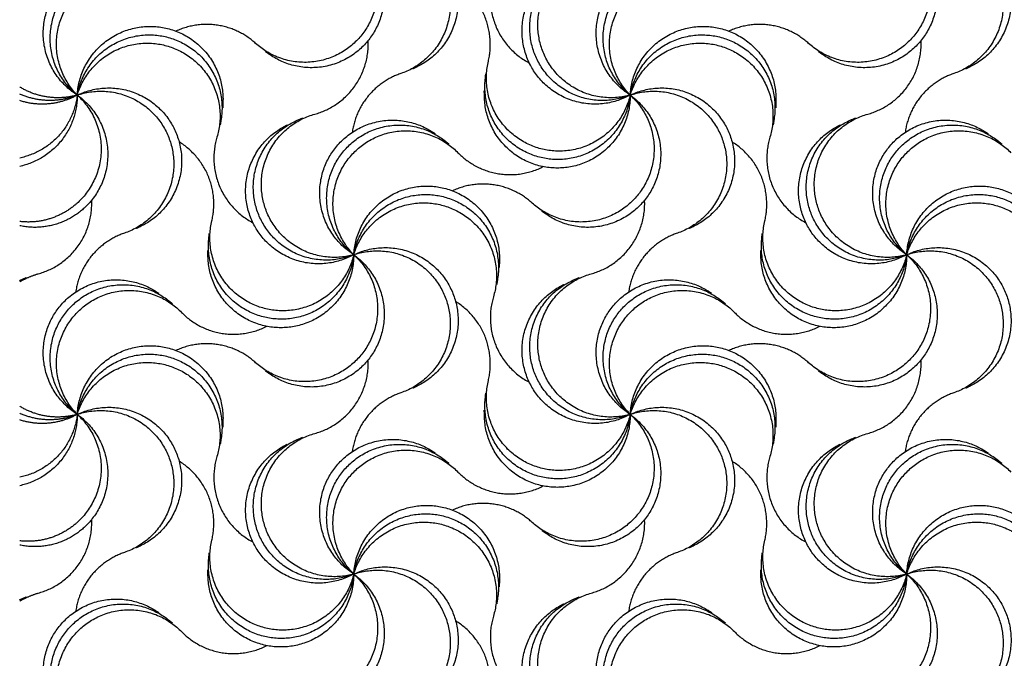
# Model space of a CAD drawing. Units: millimetres. Extents: x -453 to 437, y -483 to 507.
# Drawn here: x -71 to 8, y 371 to 422 of the extents above; entities that cross this region are included whole.
import ezdxf

# ---------------------------------------------------------------- set-up
doc = ezdxf.new("R2010")
doc.units = ezdxf.units.MM
doc.layers.add('Default', color=7, linetype='Continuous', true_color=0x000000)

msp = doc.modelspace()

# ---------------------------------------------------------------- linework, layer by layer
at = {"layer": 'Default', "color": 5, "true_color": 0x0000ff}
for points, weights, knots in [([(-44.371, 428.784), (-39.116, 431.295), (-36.606, 426.04), (-34.095, 420.785), (-39.35, 418.275)], [1, 0.707106781231, 1, 0.707106781231, 1], [-5.138198, -5.138198, -5.138198, -3.932527, -3.932527, -2.726856, -2.726856, -2.726856]), ([(-0.214, 428.784), (5.041, 431.295), (7.551, 426.04), (10.062, 420.785), (4.807, 418.275)], [1, 0.707106781231, 1, 0.707106781231, 1], [-5.138198, -5.138198, -5.138198, -3.932527, -3.932527, -2.726856, -2.726856, -2.726856]), ([(-44.371, 428.784), (-40.062, 424.867), (-43.979, 420.557), (-47.896, 416.248), (-52.206, 420.165)], [1, 0.707106781231, 1, 0.707106781231, 1], [-5.138198, -5.138198, -5.138198, -3.932527, -3.932527, -2.726856, -2.726856, -2.726856]), ([(-44.371, 428.784), (-39.634, 425.396), (-43.023, 420.659), (-46.411, 415.923), (-51.148, 419.311)], [1, 0.707106781231, 1, 0.707106781231, 1], [-5.138198, -5.138198, -5.138198, -3.932527, -3.932527, -2.726856, -2.726856, -2.726856]), ([(-44.371, 428.784), (-38.859, 430.665), (-36.978, 425.154), (-35.097, 419.642), (-40.609, 417.761)], [1, 0.707106781231, 1, 0.707106781231, 1], [-5.138198, -5.138198, -5.138198, -3.932527, -3.932527, -2.726856, -2.726856, -2.726856]), ([(-0.214, 428.784), (4.095, 424.867), (0.178, 420.557), (-3.739, 416.248), (-8.049, 420.165)], [1, 0.707106781231, 1, 0.707106781231, 1], [-5.138198, -5.138198, -5.138198, -3.932527, -3.932527, -2.726856, -2.726856, -2.726856]), ([(-0.214, 428.784), (4.523, 425.396), (1.134, 420.659), (-2.254, 415.923), (-6.991, 419.311)], [1, 0.707106781231, 1, 0.707106781231, 1], [-5.138198, -5.138198, -5.138198, -3.932527, -3.932527, -2.726856, -2.726856, -2.726856]), ([(-0.214, 428.784), (5.297, 430.665), (7.179, 425.154), (9.06, 419.642), (3.548, 417.761)], [1, 0.707106781231, 1, 0.707106781231, 1], [-5.138198, -5.138198, -5.138198, -3.932527, -3.932527, -2.726856, -2.726856, -2.726856]), ([(-22.293, 416.037), (-27.905, 414.481), (-29.461, 420.093), (-31.017, 425.705), (-25.405, 427.261)], [1, 0.707106781231, 1, 0.707106781231, 1], [-5.138198, -5.138198, -5.138198, -3.932527, -3.932527, -2.726856, -2.726856, -2.726856]), ([(-66.449, 416.037), (-71.376, 419.143), (-68.27, 424.07), (-65.164, 428.996), (-60.237, 425.89)], [1, 0.707106781231, 1, 0.707106781231, 1], [-5.138198, -5.138198, -5.138198, -3.932527, -3.932527, -2.726856, -2.726856, -2.726856]), ([(-66.449, 416.037), (-70.98, 419.696), (-67.321, 424.227), (-63.662, 428.758), (-59.131, 425.099)], [1, 0.707106781231, 1, 0.707106781231, 1], [-5.138198, -5.138198, -5.138198, -3.932527, -3.932527, -2.726856, -2.726856, -2.726856]), ([(-22.293, 416.037), (-27.392, 413.224), (-30.205, 418.323), (-33.018, 423.423), (-27.919, 426.236)], [1, 0.707106781231, 1, 0.707106781231, 1], [-5.138198, -5.138198, -5.138198, -3.932527, -3.932527, -2.726856, -2.726856, -2.726856]), ([(-22.293, 416.037), (-27.685, 413.838), (-29.885, 419.23), (-32.084, 424.622), (-26.692, 426.822)], [1, 0.707106781231, 1, 0.707106781231, 1], [-5.138198, -5.138198, -5.138198, -3.932527, -3.932527, -2.726856, -2.726856, -2.726856]), ([(-22.293, 416.037), (-27.219, 419.143), (-24.113, 424.07), (-21.007, 428.996), (-16.081, 425.89)], [1, 0.707106781231, 1, 0.707106781231, 1], [-5.138198, -5.138198, -5.138198, -3.932527, -3.932527, -2.726856, -2.726856, -2.726856]), ([(-22.293, 416.037), (-26.823, 419.696), (-23.164, 424.227), (-19.505, 428.758), (-14.975, 425.099)], [1, 0.707106781231, 1, 0.707106781231, 1], [-5.138198, -5.138198, -5.138198, -3.932527, -3.932527, -2.726856, -2.726856, -2.726856]), ([(-66.449, 416.037), (-70.523, 420.199), (-66.361, 424.273), (-62.199, 428.346), (-58.125, 424.184)], [1, 0.707106781231, 1, 0.707106781231, 1], [-5.138198, -5.138198, -5.138198, -3.932527, -3.932527, -2.726856, -2.726856, -2.726856]), ([(-22.293, 416.037), (-26.366, 420.199), (-22.204, 424.273), (-18.042, 428.346), (-13.968, 424.184)], [1, 0.707106781231, 1, 0.707106781231, 1], [-5.138198, -5.138198, -5.138198, -3.932527, -3.932527, -2.726856, -2.726856, -2.726856]), ([(-66.449, 416.037), (-66.11, 421.851), (-60.296, 421.511), (-54.482, 421.171), (-54.822, 415.357)], [1, 0.707106781231, 1, 0.707106781231, 1], [-5.138198, -5.138198, -5.138198, -3.932527, -3.932527, -2.726856, -2.726856, -2.726856]), ([(-22.293, 416.037), (-21.953, 421.851), (-16.139, 421.511), (-10.325, 421.171), (-10.665, 415.357)], [1, 0.707106781231, 1, 0.707106781231, 1], [-5.138198, -5.138198, -5.138198, -3.932527, -3.932527, -2.726856, -2.726856, -2.726856]), ([(-66.449, 416.037), (-65.434, 421.772), (-59.7, 420.757), (-53.965, 419.741), (-54.98, 414.007)], [1, 0.707106781231, 1, 0.707106781231, 1], [-5.138198, -5.138198, -5.138198, -3.932527, -3.932527, -2.726856, -2.726856, -2.726856]), ([(-22.293, 416.037), (-21.277, 421.772), (-15.543, 420.757), (-9.808, 419.741), (-10.823, 414.007)], [1, 0.707106781231, 1, 0.707106781231, 1], [-5.138198, -5.138198, -5.138198, -3.932527, -3.932527, -2.726856, -2.726856, -2.726856]), ([(-66.449, 416.037), (-64.773, 421.614), (-59.196, 419.938), (-53.618, 418.261), (-55.295, 412.684)], [1, 0.707106781231, 1, 0.707106781231, 1], [-5.138198, -5.138198, -5.138198, -3.932527, -3.932527, -2.726856, -2.726856, -2.726856]), ([(-22.293, 416.037), (-20.616, 421.614), (-15.039, 419.938), (-9.462, 418.261), (-11.138, 412.684)], [1, 0.707106781231, 1, 0.707106781231, 1], [-5.138198, -5.138198, -5.138198, -3.932527, -3.932527, -2.726856, -2.726856, -2.726856]), ([(-22.293, 416.037), (-23.641, 410.372), (-29.306, 411.72), (-34.972, 413.068), (-33.624, 418.734)], [1, 0.707106781231, 1, 0.707106781231, 1], [-5.138198, -5.138198, -5.138198, -3.932527, -3.932527, -2.726856, -2.726856, -2.726856]), ([(-22.293, 416.037), (-22.971, 410.253), (-28.755, 410.932), (-34.539, 411.611), (-33.861, 417.395)], [1, 0.707106781231, 1, 0.707106781231, 1], [-5.138198, -5.138198, -5.138198, -3.932527, -3.932527, -2.726856, -2.726856, -2.726856]), ([(-66.449, 416.037), (-62.14, 412.12), (-66.057, 407.81), (-68.073, 405.593), (-71.049, 405.944)], [1, 0.707106781231, 1, 0.824303016055, 0.859395686422], [-5.138198, -5.138198, -5.138198, -3.932527, -3.932527, -3.209285, -3.209285, -3.209285]), ([(-66.449, 416.037), (-61.713, 412.649), (-65.101, 407.912), (-67.32, 404.811), (-71.049, 405.604)], [1, 0.707106781231, 1, 0.786658819365, 0.884109807603], [-5.138198, -5.138198, -5.138198, -3.932527, -3.932527, -3.054326, -3.054326, -3.054326]), ([(-66.449, 416.037), (-61.195, 418.548), (-58.684, 413.293), (-56.173, 408.038), (-61.428, 405.528)], [1, 0.707106781231, 1, 0.707106781231, 1], [-5.138198, -5.138198, -5.138198, -3.932527, -3.932527, -2.726856, -2.726856, -2.726856]), ([(-66.449, 416.037), (-60.938, 417.918), (-59.057, 412.407), (-57.176, 406.895), (-62.687, 405.014)], [1, 0.707106781231, 1, 0.707106781231, 1], [-5.138198, -5.138198, -5.138198, -3.932527, -3.932527, -2.726856, -2.726856, -2.726856]), ([(-22.293, 416.037), (-22.293, 410.213), (-28.116, 410.213), (-33.94, 410.213), (-33.94, 416.037)], [1, 0.707106781231, 1, 0.707106781231, 1], [-5.138198, -5.138198, -5.138198, -3.932527, -3.932527, -2.726856, -2.726856, -2.726856]), ([(-22.293, 416.037), (-17.983, 412.12), (-21.9, 407.81), (-25.818, 403.501), (-30.127, 407.418)], [1, 0.707106781231, 1, 0.707106781231, 1], [-5.138198, -5.138198, -5.138198, -3.932527, -3.932527, -2.726856, -2.726856, -2.726856]), ([(-22.293, 416.037), (-17.556, 412.649), (-20.944, 407.912), (-24.333, 403.176), (-29.069, 406.564)], [1, 0.707106781231, 1, 0.707106781231, 1], [-5.138198, -5.138198, -5.138198, -3.932527, -3.932527, -2.726856, -2.726856, -2.726856]), ([(-22.293, 416.037), (-17.038, 418.548), (-14.527, 413.293), (-12.016, 408.038), (-17.271, 405.528)], [1, 0.707106781231, 1, 0.707106781231, 1], [-5.138198, -5.138198, -5.138198, -3.932527, -3.932527, -2.726856, -2.726856, -2.726856]), ([(-22.293, 416.037), (-16.781, 417.918), (-14.9, 412.407), (-13.019, 406.895), (-18.53, 405.014)], [1, 0.707106781231, 1, 0.707106781231, 1], [-5.138198, -5.138198, -5.138198, -3.932527, -3.932527, -2.726856, -2.726856, -2.726856]), ([(-44.371, 403.29), (-49.983, 401.734), (-51.539, 407.346), (-53.095, 412.958), (-47.483, 414.514)], [1, 0.707106781231, 1, 0.707106781231, 1], [-5.138198, -5.138198, -5.138198, -3.932527, -3.932527, -2.726856, -2.726856, -2.726856]), ([(-0.214, 403.29), (-5.826, 401.734), (-7.382, 407.346), (-8.938, 412.958), (-3.326, 414.514)], [1, 0.707106781231, 1, 0.707106781231, 1], [-5.138198, -5.138198, -5.138198, -3.932527, -3.932527, -2.726856, -2.726856, -2.726856]), ([(-44.371, 403.29), (-49.763, 401.091), (-51.963, 406.483), (-54.163, 411.875), (-48.77, 414.075)], [1, 0.707106781231, 1, 0.707106781231, 1], [-5.138198, -5.138198, -5.138198, -3.932527, -3.932527, -2.726856, -2.726856, -2.726856]), ([(-44.371, 403.29), (-49.297, 406.396), (-46.191, 411.323), (-43.085, 416.249), (-38.159, 413.143)], [1, 0.707106781231, 1, 0.707106781231, 1], [-5.138198, -5.138198, -5.138198, -3.932527, -3.932527, -2.726856, -2.726856, -2.726856]), ([(-44.371, 403.29), (-48.902, 406.949), (-45.243, 411.48), (-41.584, 416.011), (-37.053, 412.352)], [1, 0.707106781231, 1, 0.707106781231, 1], [-5.138198, -5.138198, -5.138198, -3.932527, -3.932527, -2.726856, -2.726856, -2.726856]), ([(-0.214, 403.29), (-5.606, 401.091), (-7.806, 406.483), (-10.006, 411.875), (-4.613, 414.075)], [1, 0.707106781231, 1, 0.707106781231, 1], [-5.138198, -5.138198, -5.138198, -3.932527, -3.932527, -2.726856, -2.726856, -2.726856]), ([(-0.214, 403.29), (-5.14, 406.396), (-2.034, 411.323), (1.072, 416.249), (5.998, 413.143)], [1, 0.707106781231, 1, 0.707106781231, 1], [-5.138198, -5.138198, -5.138198, -3.932527, -3.932527, -2.726856, -2.726856, -2.726856]), ([(-0.214, 403.29), (-4.745, 406.949), (-1.086, 411.48), (2.573, 416.011), (7.104, 412.352)], [1, 0.707106781231, 1, 0.707106781231, 1], [-5.138198, -5.138198, -5.138198, -3.932527, -3.932527, -2.726856, -2.726856, -2.726856]), ([(-44.371, 403.29), (-49.47, 400.477), (-52.283, 405.576), (-55.097, 410.676), (-49.997, 413.489)], [1, 0.707106781231, 1, 0.707106781231, 1], [-5.138198, -5.138198, -5.138198, -3.932527, -3.932527, -2.726856, -2.726856, -2.726856]), ([(-44.371, 403.29), (-48.444, 407.452), (-44.282, 411.526), (-40.12, 415.599), (-36.047, 411.437)], [1, 0.707106781231, 1, 0.707106781231, 1], [-5.138198, -5.138198, -5.138198, -3.932527, -3.932527, -2.726856, -2.726856, -2.726856]), ([(-0.214, 403.29), (-5.313, 400.477), (-8.127, 405.576), (-10.94, 410.676), (-5.84, 413.489)], [1, 0.707106781231, 1, 0.707106781231, 1], [-5.138198, -5.138198, -5.138198, -3.932527, -3.932527, -2.726856, -2.726856, -2.726856]), ([(-0.214, 403.29), (-4.288, 407.452), (-0.125, 411.526), (4.037, 415.599), (8.11, 411.437)], [1, 0.707106781231, 1, 0.707106781231, 1], [-5.138198, -5.138198, -5.138198, -3.932527, -3.932527, -2.726856, -2.726856, -2.726856]), ([(-44.371, 403.29), (-44.031, 409.104), (-38.217, 408.764), (-32.403, 408.424), (-32.743, 402.61)], [1, 0.707106781231, 1, 0.707106781231, 1], [-5.138198, -5.138198, -5.138198, -3.932527, -3.932527, -2.726856, -2.726856, -2.726856]), ([(-44.371, 403.29), (-43.356, 409.025), (-37.621, 408.01), (-31.887, 406.994), (-32.902, 401.26)], [1, 0.707106781231, 1, 0.707106781231, 1], [-5.138198, -5.138198, -5.138198, -3.932527, -3.932527, -2.726856, -2.726856, -2.726856]), ([(-0.214, 403.29), (0.126, 409.104), (5.94, 408.764), (11.754, 408.424), (11.414, 402.61)], [1, 0.707106781231, 1, 0.707106781231, 1], [-5.138198, -5.138198, -5.138198, -3.932527, -3.932527, -2.726856, -2.726856, -2.726856]), ([(-0.214, 403.29), (0.801, 409.025), (6.536, 408.01), (12.27, 406.994), (11.255, 401.26)], [1, 0.707106781231, 1, 0.707106781231, 1], [-5.138198, -5.138198, -5.138198, -3.932527, -3.932527, -2.726856, -2.726856, -2.726856]), ([(-44.371, 403.29), (-42.694, 408.867), (-37.117, 407.191), (-31.54, 405.514), (-33.217, 399.937)], [1, 0.707106781231, 1, 0.707106781231, 1], [-5.138198, -5.138198, -5.138198, -3.932527, -3.932527, -2.726856, -2.726856, -2.726856]), ([(-0.214, 403.29), (1.463, 408.867), (7.04, 407.191), (12.617, 405.514), (10.94, 399.937)], [1, 0.707106781231, 1, 0.707106781231, 1], [-5.138198, -5.138198, -5.138198, -3.932527, -3.932527, -2.726856, -2.726856, -2.726856]), ([(-44.371, 403.29), (-45.719, 397.625), (-51.385, 398.973), (-57.05, 400.321), (-55.702, 405.987)], [1, 0.707106781231, 1, 0.707106781231, 1], [-5.138198, -5.138198, -5.138198, -3.932527, -3.932527, -2.726856, -2.726856, -2.726856]), ([(-0.214, 403.29), (-1.562, 397.625), (-7.228, 398.973), (-12.893, 400.321), (-11.545, 405.987)], [1, 0.707106781231, 1, 0.707106781231, 1], [-5.138198, -5.138198, -5.138198, -3.932527, -3.932527, -2.726856, -2.726856, -2.726856]), ([(-44.371, 403.29), (-45.05, 397.506), (-50.834, 398.185), (-56.618, 398.864), (-55.939, 404.648)], [1, 0.707106781231, 1, 0.707106781231, 1], [-5.138198, -5.138198, -5.138198, -3.932527, -3.932527, -2.726856, -2.726856, -2.726856]), ([(-0.214, 403.29), (-0.893, 397.506), (-6.677, 398.185), (-12.461, 398.864), (-11.782, 404.648)], [1, 0.707106781231, 1, 0.707106781231, 1], [-5.138198, -5.138198, -5.138198, -3.932527, -3.932527, -2.726856, -2.726856, -2.726856]), ([(-44.371, 403.29), (-39.116, 405.801), (-36.606, 400.546), (-34.095, 395.291), (-39.35, 392.781)], [1, 0.707106781231, 1, 0.707106781231, 1], [-5.138198, -5.138198, -5.138198, -3.932527, -3.932527, -2.726856, -2.726856, -2.726856]), ([(-44.371, 403.29), (-38.859, 405.171), (-36.978, 399.66), (-35.097, 394.148), (-40.609, 392.267)], [1, 0.707106781231, 1, 0.707106781231, 1], [-5.138198, -5.138198, -5.138198, -3.932527, -3.932527, -2.726856, -2.726856, -2.726856]), ([(-0.214, 403.29), (5.041, 405.801), (7.551, 400.546), (10.062, 395.291), (4.807, 392.781)], [1, 0.707106781231, 1, 0.707106781231, 1], [-5.138198, -5.138198, -5.138198, -3.932527, -3.932527, -2.726856, -2.726856, -2.726856]), ([(-0.214, 403.29), (5.297, 405.171), (7.179, 399.66), (9.06, 394.148), (3.548, 392.267)], [1, 0.707106781231, 1, 0.707106781231, 1], [-5.138198, -5.138198, -5.138198, -3.932527, -3.932527, -2.726856, -2.726856, -2.726856]), ([(-44.371, 403.29), (-44.371, 397.466), (-50.195, 397.466), (-56.019, 397.466), (-56.019, 403.29)], [1, 0.707106781231, 1, 0.707106781231, 1], [-5.138198, -5.138198, -5.138198, -3.932527, -3.932527, -2.726856, -2.726856, -2.726856]), ([(-44.371, 403.29), (-40.062, 399.373), (-43.979, 395.063), (-47.896, 390.754), (-52.206, 394.671)], [1, 0.707106781231, 1, 0.707106781231, 1], [-5.138198, -5.138198, -5.138198, -3.932527, -3.932527, -2.726856, -2.726856, -2.726856]), ([(-44.371, 403.29), (-39.634, 399.902), (-43.023, 395.165), (-46.411, 390.429), (-51.148, 393.817)], [1, 0.707106781231, 1, 0.707106781231, 1], [-5.138198, -5.138198, -5.138198, -3.932527, -3.932527, -2.726856, -2.726856, -2.726856]), ([(-0.214, 403.29), (-0.214, 397.466), (-6.038, 397.466), (-11.862, 397.466), (-11.862, 403.29)], [1, 0.707106781231, 1, 0.707106781231, 1], [-5.138198, -5.138198, -5.138198, -3.932527, -3.932527, -2.726856, -2.726856, -2.726856]), ([(-0.214, 403.29), (4.095, 399.373), (0.178, 395.063), (-3.739, 390.754), (-8.049, 394.671)], [1, 0.707106781231, 1, 0.707106781231, 1], [-5.138198, -5.138198, -5.138198, -3.932527, -3.932527, -2.726856, -2.726856, -2.726856]), ([(-0.214, 403.29), (4.523, 399.902), (1.134, 395.165), (-2.254, 390.429), (-6.991, 393.817)], [1, 0.707106781231, 1, 0.707106781231, 1], [-5.138198, -5.138198, -5.138198, -3.932527, -3.932527, -2.726856, -2.726856, -2.726856]), ([(-66.449, 390.543), (-71.376, 393.649), (-68.27, 398.576), (-65.164, 403.502), (-60.237, 400.396)], [1, 0.707106781231, 1, 0.707106781231, 1], [-5.138198, -5.138198, -5.138198, -3.932527, -3.932527, -2.726856, -2.726856, -2.726856]), ([(-22.293, 390.543), (-27.685, 388.344), (-29.885, 393.736), (-32.084, 399.128), (-26.692, 401.328)], [1, 0.707106781231, 1, 0.707106781231, 1], [-5.138198, -5.138198, -5.138198, -3.932527, -3.932527, -2.726856, -2.726856, -2.726856]), ([(-22.293, 390.543), (-27.905, 388.987), (-29.461, 394.599), (-31.017, 400.211), (-25.405, 401.767)], [1, 0.707106781231, 1, 0.707106781231, 1], [-5.138198, -5.138198, -5.138198, -3.932527, -3.932527, -2.726856, -2.726856, -2.726856]), ([(-22.293, 390.543), (-27.219, 393.649), (-24.113, 398.576), (-21.007, 403.502), (-16.081, 400.396)], [1, 0.707106781231, 1, 0.707106781231, 1], [-5.138198, -5.138198, -5.138198, -3.932527, -3.932527, -2.726856, -2.726856, -2.726856]), ([(-66.449, 390.543), (-70.98, 394.202), (-67.321, 398.733), (-63.662, 403.264), (-59.131, 399.605)], [1, 0.707106781231, 1, 0.707106781231, 1], [-5.138198, -5.138198, -5.138198, -3.932527, -3.932527, -2.726856, -2.726856, -2.726856]), ([(-66.449, 390.543), (-70.523, 394.705), (-66.361, 398.779), (-62.199, 402.852), (-58.125, 398.69)], [1, 0.707106781231, 1, 0.707106781231, 1], [-5.138198, -5.138198, -5.138198, -3.932527, -3.932527, -2.726856, -2.726856, -2.726856]), ([(-22.293, 390.543), (-27.392, 387.73), (-30.205, 392.829), (-33.018, 397.929), (-27.919, 400.742)], [1, 0.707106781231, 1, 0.707106781231, 1], [-5.138198, -5.138198, -5.138198, -3.932527, -3.932527, -2.726856, -2.726856, -2.726856]), ([(-22.293, 390.543), (-26.823, 394.202), (-23.164, 398.733), (-19.505, 403.264), (-14.975, 399.605)], [1, 0.707106781231, 1, 0.707106781231, 1], [-5.138198, -5.138198, -5.138198, -3.932527, -3.932527, -2.726856, -2.726856, -2.726856]), ([(-22.293, 390.543), (-26.366, 394.705), (-22.204, 398.779), (-18.042, 402.852), (-13.968, 398.69)], [1, 0.707106781231, 1, 0.707106781231, 1], [-5.138198, -5.138198, -5.138198, -3.932527, -3.932527, -2.726856, -2.726856, -2.726856]), ([(-66.449, 390.543), (-66.11, 396.357), (-60.296, 396.017), (-54.482, 395.677), (-54.822, 389.863)], [1, 0.707106781231, 1, 0.707106781231, 1], [-5.138198, -5.138198, -5.138198, -3.932527, -3.932527, -2.726856, -2.726856, -2.726856]), ([(-22.293, 390.543), (-21.953, 396.357), (-16.139, 396.017), (-10.325, 395.677), (-10.665, 389.863)], [1, 0.707106781231, 1, 0.707106781231, 1], [-5.138198, -5.138198, -5.138198, -3.932527, -3.932527, -2.726856, -2.726856, -2.726856]), ([(-66.449, 390.543), (-65.434, 396.278), (-59.7, 395.263), (-53.965, 394.247), (-54.98, 388.513)], [1, 0.707106781231, 1, 0.707106781231, 1], [-5.138198, -5.138198, -5.138198, -3.932527, -3.932527, -2.726856, -2.726856, -2.726856]), ([(-22.293, 390.543), (-21.277, 396.278), (-15.543, 395.263), (-9.808, 394.247), (-10.823, 388.513)], [1, 0.707106781231, 1, 0.707106781231, 1], [-5.138198, -5.138198, -5.138198, -3.932527, -3.932527, -2.726856, -2.726856, -2.726856]), ([(-66.449, 390.543), (-64.773, 396.12), (-59.196, 394.444), (-53.618, 392.767), (-55.295, 387.19)], [1, 0.707106781231, 1, 0.707106781231, 1], [-5.138198, -5.138198, -5.138198, -3.932527, -3.932527, -2.726856, -2.726856, -2.726856]), ([(-22.293, 390.543), (-20.616, 396.12), (-15.039, 394.444), (-9.462, 392.767), (-11.138, 387.19)], [1, 0.707106781231, 1, 0.707106781231, 1], [-5.138198, -5.138198, -5.138198, -3.932527, -3.932527, -2.726856, -2.726856, -2.726856]), ([(-22.293, 390.543), (-23.641, 384.878), (-29.306, 386.226), (-34.972, 387.574), (-33.624, 393.24)], [1, 0.707106781231, 1, 0.707106781231, 1], [-5.138198, -5.138198, -5.138198, -3.932527, -3.932527, -2.726856, -2.726856, -2.726856]), ([(-22.293, 390.543), (-22.971, 384.759), (-28.755, 385.438), (-34.539, 386.117), (-33.861, 391.901)], [1, 0.707106781231, 1, 0.707106781231, 1], [-5.138198, -5.138198, -5.138198, -3.932527, -3.932527, -2.726856, -2.726856, -2.726856]), ([(-66.449, 390.543), (-61.195, 393.054), (-58.684, 387.799), (-56.173, 382.544), (-61.428, 380.034)], [1, 0.707106781231, 1, 0.707106781231, 1], [-5.138198, -5.138198, -5.138198, -3.932527, -3.932527, -2.726856, -2.726856, -2.726856]), ([(-66.449, 390.543), (-60.938, 392.424), (-59.057, 386.913), (-57.176, 381.401), (-62.687, 379.52)], [1, 0.707106781231, 1, 0.707106781231, 1], [-5.138198, -5.138198, -5.138198, -3.932527, -3.932527, -2.726856, -2.726856, -2.726856]), ([(-22.293, 390.543), (-17.038, 393.054), (-14.527, 387.799), (-12.016, 382.544), (-17.271, 380.034)], [1, 0.707106781231, 1, 0.707106781231, 1], [-5.138198, -5.138198, -5.138198, -3.932527, -3.932527, -2.726856, -2.726856, -2.726856]), ([(-22.293, 390.543), (-16.781, 392.424), (-14.9, 386.913), (-13.019, 381.401), (-18.53, 379.52)], [1, 0.707106781231, 1, 0.707106781231, 1], [-5.138198, -5.138198, -5.138198, -3.932527, -3.932527, -2.726856, -2.726856, -2.726856]), ([(-66.449, 390.543), (-62.14, 386.626), (-66.057, 382.316), (-68.073, 380.099), (-71.049, 380.45)], [1, 0.707106781231, 1, 0.824303016055, 0.859395686422], [-5.138198, -5.138198, -5.138198, -3.932527, -3.932527, -3.209285, -3.209285, -3.209285]), ([(-66.449, 390.543), (-61.713, 387.155), (-65.101, 382.418), (-67.32, 379.317), (-71.049, 380.11)], [1, 0.707106781231, 1, 0.786658819365, 0.884109807603], [-5.138198, -5.138198, -5.138198, -3.932527, -3.932527, -3.054326, -3.054326, -3.054326]), ([(-22.293, 390.543), (-22.293, 384.719), (-28.116, 384.719), (-33.94, 384.719), (-33.94, 390.543)], [1, 0.707106781231, 1, 0.707106781231, 1], [-5.138198, -5.138198, -5.138198, -3.932527, -3.932527, -2.726856, -2.726856, -2.726856]), ([(-22.293, 390.543), (-17.983, 386.626), (-21.9, 382.316), (-25.818, 378.007), (-30.127, 381.924)], [1, 0.707106781231, 1, 0.707106781231, 1], [-5.138198, -5.138198, -5.138198, -3.932527, -3.932527, -2.726856, -2.726856, -2.726856]), ([(-22.293, 390.543), (-17.556, 387.155), (-20.944, 382.418), (-24.333, 377.682), (-29.069, 381.07)], [1, 0.707106781231, 1, 0.707106781231, 1], [-5.138198, -5.138198, -5.138198, -3.932527, -3.932527, -2.726856, -2.726856, -2.726856]), ([(-44.371, 377.796), (-49.763, 375.597), (-51.963, 380.989), (-54.163, 386.381), (-48.77, 388.581)], [1, 0.707106781231, 1, 0.707106781231, 1], [-5.138198, -5.138198, -5.138198, -3.932527, -3.932527, -2.726856, -2.726856, -2.726856]), ([(-44.371, 377.796), (-49.983, 376.24), (-51.539, 381.852), (-53.095, 387.464), (-47.483, 389.02)], [1, 0.707106781231, 1, 0.707106781231, 1], [-5.138198, -5.138198, -5.138198, -3.932527, -3.932527, -2.726856, -2.726856, -2.726856]), ([(-44.371, 377.796), (-49.297, 380.902), (-46.191, 385.829), (-43.085, 390.755), (-38.159, 387.649)], [1, 0.707106781231, 1, 0.707106781231, 1], [-5.138198, -5.138198, -5.138198, -3.932527, -3.932527, -2.726856, -2.726856, -2.726856]), ([(-0.214, 377.796), (-5.606, 375.597), (-7.806, 380.989), (-10.006, 386.381), (-4.613, 388.581)], [1, 0.707106781231, 1, 0.707106781231, 1], [-5.138198, -5.138198, -5.138198, -3.932527, -3.932527, -2.726856, -2.726856, -2.726856]), ([(-0.214, 377.796), (-5.826, 376.24), (-7.382, 381.852), (-8.938, 387.464), (-3.326, 389.02)], [1, 0.707106781231, 1, 0.707106781231, 1], [-5.138198, -5.138198, -5.138198, -3.932527, -3.932527, -2.726856, -2.726856, -2.726856]), ([(-0.214, 377.796), (-5.14, 380.902), (-2.034, 385.829), (1.072, 390.755), (5.998, 387.649)], [1, 0.707106781231, 1, 0.707106781231, 1], [-5.138198, -5.138198, -5.138198, -3.932527, -3.932527, -2.726856, -2.726856, -2.726856]), ([(-44.371, 377.796), (-49.47, 374.983), (-52.283, 380.082), (-55.097, 385.182), (-49.997, 387.995)], [1, 0.707106781231, 1, 0.707106781231, 1], [-5.138198, -5.138198, -5.138198, -3.932527, -3.932527, -2.726856, -2.726856, -2.726856]), ([(-44.371, 377.796), (-48.902, 381.455), (-45.243, 385.986), (-41.584, 390.517), (-37.053, 386.858)], [1, 0.707106781231, 1, 0.707106781231, 1], [-5.138198, -5.138198, -5.138198, -3.932527, -3.932527, -2.726856, -2.726856, -2.726856]), ([(-44.371, 377.796), (-48.444, 381.958), (-44.282, 386.032), (-40.12, 390.105), (-36.047, 385.943)], [1, 0.707106781231, 1, 0.707106781231, 1], [-5.138198, -5.138198, -5.138198, -3.932527, -3.932527, -2.726856, -2.726856, -2.726856]), ([(-0.214, 377.796), (-5.313, 374.983), (-8.127, 380.082), (-10.94, 385.182), (-5.84, 387.995)], [1, 0.707106781231, 1, 0.707106781231, 1], [-5.138198, -5.138198, -5.138198, -3.932527, -3.932527, -2.726856, -2.726856, -2.726856]), ([(-0.214, 377.796), (-4.745, 381.455), (-1.086, 385.986), (2.573, 390.517), (7.104, 386.858)], [1, 0.707106781231, 1, 0.707106781231, 1], [-5.138198, -5.138198, -5.138198, -3.932527, -3.932527, -2.726856, -2.726856, -2.726856]), ([(-0.214, 377.796), (-4.288, 381.958), (-0.125, 386.032), (4.037, 390.105), (8.11, 385.943)], [1, 0.707106781231, 1, 0.707106781231, 1], [-5.138198, -5.138198, -5.138198, -3.932527, -3.932527, -2.726856, -2.726856, -2.726856]), ([(-44.371, 377.796), (-44.031, 383.61), (-38.217, 383.27), (-32.403, 382.93), (-32.743, 377.116)], [1, 0.707106781231, 1, 0.707106781231, 1], [-5.138198, -5.138198, -5.138198, -3.932527, -3.932527, -2.726856, -2.726856, -2.726856]), ([(-0.214, 377.796), (0.126, 383.61), (5.94, 383.27), (11.754, 382.93), (11.414, 377.116)], [1, 0.707106781231, 1, 0.707106781231, 1], [-5.138198, -5.138198, -5.138198, -3.932527, -3.932527, -2.726856, -2.726856, -2.726856]), ([(-44.371, 377.796), (-43.356, 383.531), (-37.621, 382.516), (-31.887, 381.5), (-32.902, 375.766)], [1, 0.707106781231, 1, 0.707106781231, 1], [-5.138198, -5.138198, -5.138198, -3.932527, -3.932527, -2.726856, -2.726856, -2.726856]), ([(-0.214, 377.796), (0.801, 383.531), (6.536, 382.516), (12.27, 381.5), (11.255, 375.766)], [1, 0.707106781231, 1, 0.707106781231, 1], [-5.138198, -5.138198, -5.138198, -3.932527, -3.932527, -2.726856, -2.726856, -2.726856]), ([(-44.371, 377.796), (-42.694, 383.373), (-37.117, 381.697), (-31.54, 380.02), (-33.217, 374.443)], [1, 0.707106781231, 1, 0.707106781231, 1], [-5.138198, -5.138198, -5.138198, -3.932527, -3.932527, -2.726856, -2.726856, -2.726856]), ([(-0.214, 377.796), (1.463, 383.373), (7.04, 381.697), (12.617, 380.02), (10.94, 374.443)], [1, 0.707106781231, 1, 0.707106781231, 1], [-5.138198, -5.138198, -5.138198, -3.932527, -3.932527, -2.726856, -2.726856, -2.726856]), ([(-44.371, 377.796), (-45.719, 372.131), (-51.385, 373.479), (-57.05, 374.827), (-55.702, 380.493)], [1, 0.707106781231, 1, 0.707106781231, 1], [-5.138198, -5.138198, -5.138198, -3.932527, -3.932527, -2.726856, -2.726856, -2.726856]), ([(-0.214, 377.796), (-1.562, 372.131), (-7.228, 373.479), (-12.893, 374.827), (-11.545, 380.493)], [1, 0.707106781231, 1, 0.707106781231, 1], [-5.138198, -5.138198, -5.138198, -3.932527, -3.932527, -2.726856, -2.726856, -2.726856]), ([(-44.371, 377.796), (-45.05, 372.012), (-50.834, 372.691), (-56.618, 373.37), (-55.939, 379.154)], [1, 0.707106781231, 1, 0.707106781231, 1], [-5.138198, -5.138198, -5.138198, -3.932527, -3.932527, -2.726856, -2.726856, -2.726856]), ([(-0.214, 377.796), (-0.893, 372.012), (-6.677, 372.691), (-12.461, 373.37), (-11.782, 379.154)], [1, 0.707106781231, 1, 0.707106781231, 1], [-5.138198, -5.138198, -5.138198, -3.932527, -3.932527, -2.726856, -2.726856, -2.726856]), ([(-44.371, 377.796), (-39.116, 380.307), (-36.606, 375.052), (-34.095, 369.797), (-39.35, 367.287)], [1, 0.707106781231, 1, 0.707106781231, 1], [-5.138198, -5.138198, -5.138198, -3.932527, -3.932527, -2.726856, -2.726856, -2.726856]), ([(-0.214, 377.796), (5.041, 380.307), (7.551, 375.052), (10.062, 369.797), (4.807, 367.287)], [1, 0.707106781231, 1, 0.707106781231, 1], [-5.138198, -5.138198, -5.138198, -3.932527, -3.932527, -2.726856, -2.726856, -2.726856]), ([(-44.371, 377.796), (-44.371, 371.972), (-50.195, 371.972), (-56.019, 371.972), (-56.019, 377.796)], [1, 0.707106781231, 1, 0.707106781231, 1], [-5.138198, -5.138198, -5.138198, -3.932527, -3.932527, -2.726856, -2.726856, -2.726856]), ([(-44.371, 377.796), (-40.062, 373.879), (-43.979, 369.569), (-47.896, 365.26), (-52.206, 369.177)], [1, 0.707106781231, 1, 0.707106781231, 1], [-5.138198, -5.138198, -5.138198, -3.932527, -3.932527, -2.726856, -2.726856, -2.726856]), ([(-44.371, 377.796), (-39.634, 374.408), (-43.023, 369.671), (-46.411, 364.935), (-51.148, 368.323)], [1, 0.707106781231, 1, 0.707106781231, 1], [-5.138198, -5.138198, -5.138198, -3.932527, -3.932527, -2.726856, -2.726856, -2.726856]), ([(-44.371, 377.796), (-38.859, 379.677), (-36.978, 374.166), (-35.097, 368.654), (-40.609, 366.773)], [1, 0.707106781231, 1, 0.707106781231, 1], [-5.138198, -5.138198, -5.138198, -3.932527, -3.932527, -2.726856, -2.726856, -2.726856]), ([(-0.214, 377.796), (-0.214, 371.972), (-6.038, 371.972), (-11.862, 371.972), (-11.862, 377.796)], [1, 0.707106781231, 1, 0.707106781231, 1], [-5.138198, -5.138198, -5.138198, -3.932527, -3.932527, -2.726856, -2.726856, -2.726856]), ([(-0.214, 377.796), (4.095, 373.879), (0.178, 369.569), (-3.739, 365.26), (-8.049, 369.177)], [1, 0.707106781231, 1, 0.707106781231, 1], [-5.138198, -5.138198, -5.138198, -3.932527, -3.932527, -2.726856, -2.726856, -2.726856]), ([(-0.214, 377.796), (4.523, 374.408), (1.134, 369.671), (-2.254, 364.935), (-6.991, 368.323)], [1, 0.707106781231, 1, 0.707106781231, 1], [-5.138198, -5.138198, -5.138198, -3.932527, -3.932527, -2.726856, -2.726856, -2.726856]), ([(-0.214, 377.796), (5.297, 379.677), (7.179, 374.166), (9.06, 368.654), (3.548, 366.773)], [1, 0.707106781231, 1, 0.707106781231, 1], [-5.138198, -5.138198, -5.138198, -3.932527, -3.932527, -2.726856, -2.726856, -2.726856]), ([(-22.293, 365.049), (-27.905, 363.493), (-29.461, 369.105), (-31.017, 374.717), (-25.405, 376.273)], [1, 0.707106781231, 1, 0.707106781231, 1], [-5.138198, -5.138198, -5.138198, -3.932527, -3.932527, -2.726856, -2.726856, -2.726856]), ([(-66.449, 365.049), (-71.376, 368.155), (-68.27, 373.082), (-65.164, 378.008), (-60.237, 374.902)], [1, 0.707106781231, 1, 0.707106781231, 1], [-5.138198, -5.138198, -5.138198, -3.932527, -3.932527, -2.726856, -2.726856, -2.726856]), ([(-66.449, 365.049), (-70.98, 368.708), (-67.321, 373.239), (-63.662, 377.77), (-59.131, 374.111)], [1, 0.707106781231, 1, 0.707106781231, 1], [-5.138198, -5.138198, -5.138198, -3.932527, -3.932527, -2.726856, -2.726856, -2.726856]), ([(-22.293, 365.049), (-27.392, 362.236), (-30.205, 367.335), (-33.018, 372.435), (-27.919, 375.248)], [1, 0.707106781231, 1, 0.707106781231, 1], [-5.138198, -5.138198, -5.138198, -3.932527, -3.932527, -2.726856, -2.726856, -2.726856]), ([(-22.293, 365.049), (-27.685, 362.85), (-29.885, 368.242), (-32.084, 373.634), (-26.692, 375.834)], [1, 0.707106781231, 1, 0.707106781231, 1], [-5.138198, -5.138198, -5.138198, -3.932527, -3.932527, -2.726856, -2.726856, -2.726856]), ([(-22.293, 365.049), (-27.219, 368.155), (-24.113, 373.082), (-21.007, 378.008), (-16.081, 374.902)], [1, 0.707106781231, 1, 0.707106781231, 1], [-5.138198, -5.138198, -5.138198, -3.932527, -3.932527, -2.726856, -2.726856, -2.726856]), ([(-22.293, 365.049), (-26.823, 368.708), (-23.164, 373.239), (-19.505, 377.77), (-14.975, 374.111)], [1, 0.707106781231, 1, 0.707106781231, 1], [-5.138198, -5.138198, -5.138198, -3.932527, -3.932527, -2.726856, -2.726856, -2.726856]), ([(-66.449, 365.049), (-70.523, 369.211), (-66.361, 373.285), (-62.199, 377.358), (-58.125, 373.196)], [1, 0.707106781231, 1, 0.707106781231, 1], [-5.138198, -5.138198, -5.138198, -3.932527, -3.932527, -2.726856, -2.726856, -2.726856]), ([(-22.293, 365.049), (-26.366, 369.211), (-22.204, 373.285), (-18.042, 377.358), (-13.968, 373.196)], [1, 0.707106781231, 1, 0.707106781231, 1], [-5.138198, -5.138198, -5.138198, -3.932527, -3.932527, -2.726856, -2.726856, -2.726856])]:
    msp.add_rational_spline(points, weights, degree=2, knots=knots, dxfattribs=at)
for points, weights in [([(-33.217, 425.431), (-34.599, 420.831), (-30.347, 418.598)], [1, 0.745374392161, 0.933464395346]), ([(-33.624, 418.734), (-32.648, 422.833), (-36.236, 425.041)], [1, 0.769422803906, 0.901884694704]), ([(-52.206, 420.165), (-55.063, 422.763), (-58.568, 421.141)], [1, 0.784528368146, 0.886087115629]), ([(-8.049, 420.165), (-10.906, 422.763), (-14.411, 421.141)], [1, 0.784528368146, 0.886087115629]), ([(-47.483, 414.514), (-43.006, 415.756), (-43.222, 420.397)], [1, 0.751632130861, 0.924486703601]), ([(-3.326, 414.514), (1.15, 415.756), (0.935, 420.397)], [1, 0.751632130861, 0.924486703601]), ([(-51.148, 419.311), (-51.285, 419.409), (-51.428, 419.499)], [1, 0.988124762199, 0.977212477883]), ([(-6.991, 419.311), (-7.128, 419.409), (-7.271, 419.499)], [1, 0.988124762224, 0.977212477929]), ([(-40.609, 417.761), (-43.995, 416.605), (-44.494, 413.063)], [1, 0.797161460404, 0.875268128834]), ([(-39.35, 418.275), (-39.502, 418.202), (-39.65, 418.12)], [1, 0.988124762224, 0.977212477929]), ([(-33.861, 417.395), (-33.841, 417.563), (-33.831, 417.731)], [1, 0.988124762199, 0.977212477883]), ([(3.548, 417.761), (0.162, 416.605), (-0.337, 413.063)], [1, 0.797161460404, 0.875268128834]), ([(4.807, 418.275), (4.655, 418.202), (4.507, 418.12)], [1, 0.988124762224, 0.977212477929]), ([(-66.449, 416.037), (-68.89, 415.36), (-71.049, 416.684)], [1, 0.847366033006, 0.853814805983]), ([(-66.449, 416.037), (-68.768, 415.091), (-71.049, 416.123)], [1, 0.848836155965, 0.853705338843]), ([(-66.449, 416.037), (-66.939, 411.868), (-71.049, 411.014)], [1, 0.770065793092, 0.901148749562]), ([(-66.449, 416.037), (-68.653, 414.821), (-71.049, 415.593)], [1, 0.848156899953, 0.853752248831]), ([(-66.449, 416.037), (-66.449, 411.332), (-71.049, 410.344)], [1, 0.749273641603, 0.927807523912]), ([(-33.94, 416.037), (-33.94, 416.206), (-33.95, 416.375)], [1, 0.988124762199, 0.977212477883]), ([(-54.822, 415.357), (-54.832, 415.189), (-54.832, 415.02)], [1, 0.988124762224, 0.977212477929]), ([(-10.665, 415.357), (-10.675, 415.189), (-10.675, 415.02)], [1, 0.988124762224, 0.977212477929]), ([(-54.98, 414.007), (-55.01, 413.84), (-55.03, 413.673)], [1, 0.988124762215, 0.977212477911]), ([(-49.997, 413.489), (-49.849, 413.57), (-49.706, 413.66)], [1, 0.988124762224, 0.977212477929]), ([(-48.77, 414.075), (-48.614, 414.139), (-48.461, 414.212)], [1, 0.988124762199, 0.977212477883]), ([(-10.823, 414.007), (-10.853, 413.84), (-10.873, 413.673)], [1, 0.988124762224, 0.977212477929]), ([(-5.84, 413.489), (-5.692, 413.57), (-5.549, 413.66)], [1, 0.988124762224, 0.977212477929]), ([(-4.613, 414.075), (-4.457, 414.139), (-4.304, 414.212)], [1, 0.988124762224, 0.977212477929]), ([(-38.159, 413.143), (-38.016, 413.053), (-37.868, 412.971)], [1, 0.988124762224, 0.977212477929]), ([(5.998, 413.143), (6.141, 413.053), (6.289, 412.971)], [1, 0.988124762199, 0.977212477883]), ([(-55.702, 405.987), (-54.727, 410.086), (-58.315, 412.294)], [1, 0.769422803906, 0.901884694704]), ([(-55.295, 412.684), (-56.678, 408.084), (-52.426, 405.851)], [1, 0.745374392161, 0.933464395346]), ([(-37.053, 412.352), (-36.922, 412.246), (-36.784, 412.147)], [1, 0.988124762215, 0.977212477911]), ([(-11.545, 405.987), (-10.57, 410.086), (-14.158, 412.294)], [1, 0.769422803906, 0.901884694704]), ([(-11.138, 412.684), (-12.521, 408.084), (-8.269, 405.851)], [1, 0.745374392161, 0.933464395346]), ([(7.104, 412.352), (7.235, 412.246), (7.373, 412.147)], [1, 0.988124762199, 0.977212477883]), ([(-36.047, 411.437), (-33.052, 408.377), (-29.239, 410.323)], [1, 0.76658070403, 0.905205308227]), ([(-30.127, 407.418), (-32.985, 410.016), (-36.489, 408.394)], [1, 0.784528368146, 0.886087115629]), ([(-69.562, 401.767), (-65.085, 403.009), (-65.301, 407.65)], [1, 0.751632130861, 0.924486703601]), ([(-25.405, 401.767), (-20.928, 403.009), (-21.144, 407.65)], [1, 0.751632130861, 0.924486703601]), ([(-29.069, 406.564), (-29.207, 406.662), (-29.349, 406.752)], [1, 0.988124762199, 0.977212477883]), ([(-62.687, 405.014), (-66.073, 403.858), (-66.573, 400.316)], [1, 0.797161460404, 0.875268128834]), ([(-61.428, 405.528), (-61.581, 405.455), (-61.729, 405.373)], [1, 0.988124762199, 0.977212477883]), ([(-55.939, 404.648), (-55.919, 404.816), (-55.91, 404.984)], [1, 0.988124762199, 0.977212477883]), ([(-18.53, 405.014), (-21.916, 403.858), (-22.416, 400.316)], [1, 0.797161460404, 0.875268128834]), ([(-17.271, 405.528), (-17.424, 405.455), (-17.572, 405.373)], [1, 0.988124762199, 0.977212477883]), ([(-11.782, 404.648), (-11.763, 404.816), (-11.753, 404.984)], [1, 0.988124762224, 0.977212477929]), ([(-56.019, 403.29), (-56.019, 403.459), (-56.028, 403.628)], [1, 0.988124762224, 0.977212477929]), ([(-11.862, 403.29), (-11.862, 403.459), (-11.871, 403.628)], [1, 0.988124762199, 0.977212477883]), ([(-32.743, 402.61), (-32.753, 402.442), (-32.753, 402.273)], [1, 0.988124762199, 0.977212477883]), ([(-71.049, 401.12), (-70.351, 401.548), (-69.562, 401.767)], [0.910608131854, 0.944961669254, 1]), ([(-71.049, 401.242), (-70.95, 401.287), (-70.849, 401.328)], [0.985009361285, 0.992302376875, 1]), ([(-70.849, 401.328), (-70.692, 401.392), (-70.54, 401.465)], [1, 0.988124762224, 0.977212477929]), ([(-32.902, 401.26), (-32.931, 401.093), (-32.951, 400.926)], [1, 0.988124762199, 0.977212477883]), ([(-26.692, 401.328), (-26.535, 401.392), (-26.383, 401.465)], [1, 0.988124762199, 0.977212477883]), ([(-60.237, 400.396), (-60.095, 400.306), (-59.947, 400.224)], [1, 0.988124762215, 0.977212477911]), ([(-27.919, 400.742), (-27.771, 400.823), (-27.628, 400.913)], [1, 0.988124762224, 0.977212477929]), ([(-16.081, 400.396), (-15.938, 400.306), (-15.79, 400.224)], [1, 0.988124762224, 0.977212477929]), ([(-59.131, 399.605), (-59, 399.499), (-58.863, 399.4)], [1, 0.988124762199, 0.977212477883]), ([(-33.624, 393.24), (-32.648, 397.339), (-36.236, 399.547)], [1, 0.769422803906, 0.901884694704]), ([(-33.217, 399.937), (-34.599, 395.337), (-30.347, 393.104)], [1, 0.745374392161, 0.933464395346]), ([(-14.975, 399.605), (-14.843, 399.499), (-14.706, 399.4)], [1, 0.988124762224, 0.977212477929]), ([(-58.125, 398.69), (-55.131, 395.63), (-51.317, 397.576)], [1, 0.76658070403, 0.905205308227]), ([(-13.968, 398.69), (-10.974, 395.63), (-7.16, 397.576)], [1, 0.76658070403, 0.905205308227]), ([(-52.206, 394.671), (-55.063, 397.269), (-58.568, 395.647)], [1, 0.784528368146, 0.886087115629]), ([(-8.049, 394.671), (-10.906, 397.269), (-14.411, 395.647)], [1, 0.784528368146, 0.886087115629]), ([(-47.483, 389.02), (-43.006, 390.262), (-43.222, 394.903)], [1, 0.751632130861, 0.924486703601]), ([(-3.326, 389.02), (1.15, 390.262), (0.935, 394.903)], [1, 0.751632130861, 0.924486703601]), ([(-51.148, 393.817), (-51.285, 393.915), (-51.428, 394.005)], [1, 0.988124762199, 0.977212477883]), ([(-6.991, 393.817), (-7.128, 393.915), (-7.271, 394.005)], [1, 0.988124762199, 0.977212477883]), ([(-39.35, 392.781), (-39.502, 392.708), (-39.65, 392.626)], [1, 0.988124762199, 0.977212477883]), ([(4.807, 392.781), (4.655, 392.708), (4.507, 392.626)], [1, 0.988124762199, 0.977212477883]), ([(-40.609, 392.267), (-43.995, 391.111), (-44.494, 387.569)], [1, 0.797161460404, 0.875268128834]), ([(-33.861, 391.901), (-33.841, 392.069), (-33.831, 392.237)], [1, 0.988124762224, 0.977212477929]), ([(3.548, 392.267), (0.162, 391.111), (-0.337, 387.569)], [1, 0.797161460404, 0.875268128834]), ([(-66.449, 390.543), (-68.89, 389.866), (-71.049, 391.19)], [1, 0.847366033006, 0.853814805983]), ([(-33.94, 390.543), (-33.94, 390.712), (-33.95, 390.881)], [1, 0.988124762199, 0.977212477883]), ([(-66.449, 390.543), (-68.768, 389.597), (-71.049, 390.629)], [1, 0.848836155965, 0.853705338843]), ([(-66.449, 390.543), (-66.939, 386.374), (-71.049, 385.52)], [1, 0.770065793092, 0.901148749562]), ([(-66.449, 390.543), (-68.653, 389.327), (-71.049, 390.099)], [1, 0.848156899953, 0.853752248831]), ([(-66.449, 390.543), (-66.449, 385.838), (-71.049, 384.85)], [1, 0.749273641603, 0.927807523912]), ([(-54.822, 389.863), (-54.832, 389.695), (-54.832, 389.526)], [1, 0.988124762224, 0.977212477929]), ([(-10.665, 389.863), (-10.675, 389.695), (-10.675, 389.526)], [1, 0.988124762224, 0.977212477929]), ([(-54.98, 388.513), (-55.01, 388.346), (-55.03, 388.179)], [1, 0.988124762199, 0.977212477883]), ([(-48.77, 388.581), (-48.614, 388.645), (-48.461, 388.718)], [1, 0.988124762199, 0.977212477883]), ([(-10.823, 388.513), (-10.853, 388.346), (-10.873, 388.179)], [1, 0.988124762199, 0.977212477883]), ([(-4.613, 388.581), (-4.457, 388.645), (-4.304, 388.718)], [1, 0.988124762199, 0.977212477883]), ([(-49.997, 387.995), (-49.849, 388.076), (-49.706, 388.166)], [1, 0.988124762224, 0.977212477929]), ([(-38.159, 387.649), (-38.016, 387.559), (-37.868, 387.477)], [1, 0.988124762224, 0.977212477929]), ([(-5.84, 387.995), (-5.692, 388.076), (-5.549, 388.166)], [1, 0.988124762199, 0.977212477883]), ([(5.998, 387.649), (6.141, 387.559), (6.289, 387.477)], [1, 0.988124762199, 0.977212477883]), ([(-55.295, 387.19), (-56.678, 382.59), (-52.426, 380.357)], [1, 0.745374392161, 0.933464395346]), ([(-11.138, 387.19), (-12.521, 382.59), (-8.269, 380.357)], [1, 0.745374392161, 0.933464395346]), ([(-55.702, 380.493), (-54.727, 384.592), (-58.315, 386.8)], [1, 0.769422803906, 0.901884694704]), ([(-37.053, 386.858), (-36.922, 386.752), (-36.784, 386.653)], [1, 0.988124762199, 0.977212477883]), ([(-11.545, 380.493), (-10.57, 384.592), (-14.158, 386.8)], [1, 0.769422803906, 0.901884694704]), ([(7.104, 386.858), (7.235, 386.752), (7.373, 386.653)], [1, 0.988124762199, 0.977212477883]), ([(-36.047, 385.943), (-33.052, 382.883), (-29.239, 384.829)], [1, 0.76658070403, 0.905205308227]), ([(-30.127, 381.924), (-32.985, 384.522), (-36.489, 382.9)], [1, 0.784528368146, 0.886087115629]), ([(-69.562, 376.273), (-65.085, 377.515), (-65.301, 382.156)], [1, 0.751632130861, 0.924486703601]), ([(-25.405, 376.273), (-20.928, 377.515), (-21.144, 382.156)], [1, 0.751632130861, 0.924486703601]), ([(-29.069, 381.07), (-29.207, 381.168), (-29.349, 381.258)], [1, 0.988124762224, 0.977212477929]), ([(-61.428, 380.034), (-61.581, 379.961), (-61.729, 379.879)], [1, 0.988124762199, 0.977212477883]), ([(-17.271, 380.034), (-17.424, 379.961), (-17.572, 379.879)], [1, 0.988124762224, 0.977212477929]), ([(-62.687, 379.52), (-66.073, 378.364), (-66.573, 374.822)], [1, 0.797161460404, 0.875268128834]), ([(-55.939, 379.154), (-55.919, 379.321), (-55.91, 379.49)], [1, 0.988124762199, 0.977212477883]), ([(-18.53, 379.52), (-21.916, 378.364), (-22.416, 374.822)], [1, 0.797161460404, 0.875268128834]), ([(-11.782, 379.154), (-11.763, 379.321), (-11.753, 379.49)], [1, 0.988124762199, 0.977212477883]), ([(-56.019, 377.796), (-56.019, 377.965), (-56.028, 378.134)], [1, 0.988124762199, 0.977212477883]), ([(-11.862, 377.796), (-11.862, 377.965), (-11.871, 378.134)], [1, 0.988124762199, 0.977212477883]), ([(-32.743, 377.116), (-32.753, 376.948), (-32.753, 376.779)], [1, 0.988124762224, 0.977212477929]), ([(-71.049, 375.626), (-70.351, 376.054), (-69.562, 376.273)], [0.910608131854, 0.944961669254, 1]), ([(-70.849, 375.834), (-70.692, 375.898), (-70.54, 375.971)], [1, 0.988124762199, 0.977212477883]), ([(-26.692, 375.834), (-26.535, 375.898), (-26.383, 375.971)], [1, 0.988124762199, 0.977212477883]), ([(-71.049, 375.748), (-70.95, 375.793), (-70.849, 375.834)], [0.985009361285, 0.992302376875, 1]), ([(-32.902, 375.766), (-32.931, 375.599), (-32.951, 375.431)], [1, 0.988124762199, 0.977212477883]), ([(-27.919, 375.248), (-27.771, 375.329), (-27.628, 375.419)], [1, 0.988124762199, 0.977212477883]), ([(-60.237, 374.902), (-60.095, 374.812), (-59.947, 374.73)], [1, 0.988124762199, 0.977212477883]), ([(-33.217, 374.443), (-34.599, 369.843), (-30.347, 367.61)], [1, 0.745374392161, 0.933464395346]), ([(-16.081, 374.902), (-15.938, 374.812), (-15.79, 374.73)], [1, 0.988124762215, 0.977212477911]), ([(-59.131, 374.111), (-59, 374.005), (-58.863, 373.906)], [1, 0.988124762215, 0.977212477911]), ([(-33.624, 367.746), (-32.648, 371.845), (-36.236, 374.053)], [1, 0.769422803906, 0.901884694704]), ([(-14.975, 374.111), (-14.843, 374.005), (-14.706, 373.906)], [1, 0.988124762224, 0.977212477929]), ([(-58.125, 373.196), (-55.131, 370.136), (-51.317, 372.082)], [1, 0.76658070403, 0.905205308227]), ([(-13.968, 373.196), (-10.974, 370.136), (-7.16, 372.082)], [1, 0.76658070403, 0.905205308227])]:
    msp.add_rational_spline(points, weights, degree=2, dxfattribs=at)

doc.saveas('drawing.dxf')
